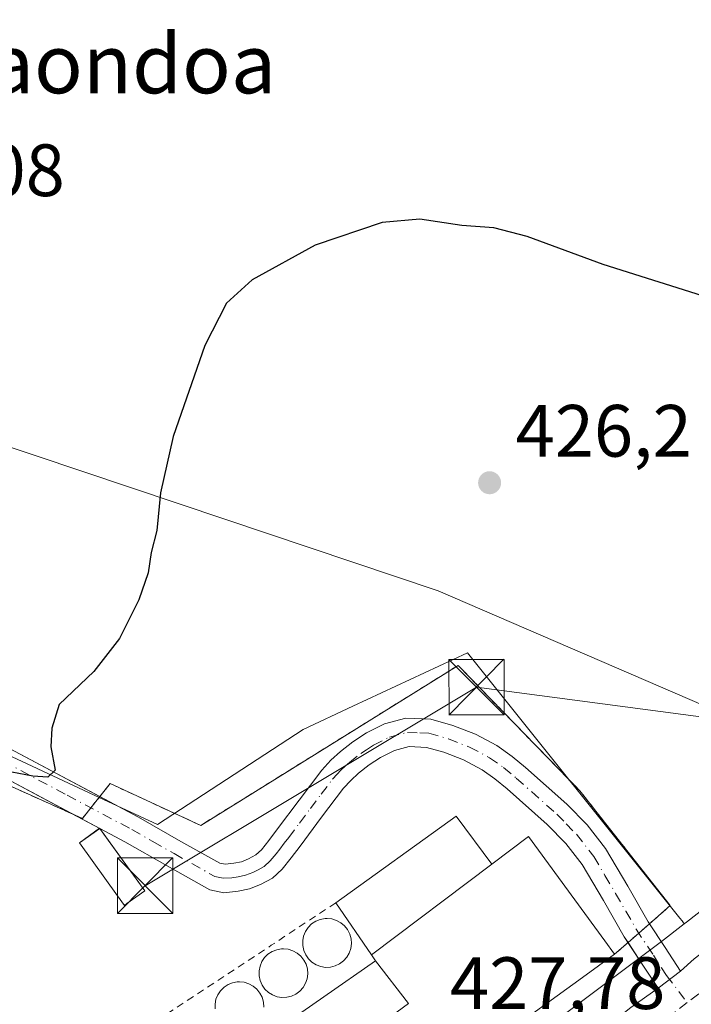
# Model space of a CAD drawing. Units: metres. Extents: x 607304 to 610764, y 4738520 to 4740888.
# Drawn here: x 607767 to 607857, y 4738843 to 4738976 of the extents above; entities that cross this region are included whole.
import ezdxf
from ezdxf.enums import TextEntityAlignment as Align

# ---------------------------------------------------------------- set-up
doc = ezdxf.new("R2010")
doc.units = ezdxf.units.M
doc.header["$MEASUREMENT"] = 0
doc.linetypes.add('DGN Style 2', pattern=[1.6480167562047852, 0.988810053722871, -0.6592067024819142])
doc.linetypes.add('DGN Style 4', pattern=[2.6384748266838614, 1.318413404963828, -0.6592067024819142, 0.001648016756204785, -0.6592067024819142])
for name, color, linetype, lineweight in [('Alambrada', 7, 'DGN Style 2', 0), ('Camino Cxs', 7, 'Continuous', 0), ('Camino eje', 30, 'DGN Style 4', 13), ('Carretera de calzada doble Cxs', 1, 'Continuous', 13), ('Carretera de calzada doble eje', 1, 'DGN Style 4', 0), ('Cultivos herbáceos CxS', 92, 'Continuous', 0), ('Curva de nivel maestra', 30, 'Continuous', 30), ('Depósito genérico Cxs', 203, 'Continuous', 0), ('Edificación Cxs', 1, 'Continuous', 13), ('Edificación ligera Cxs', 1, 'Continuous', 0), ('Instalación de energía eléctrica Cxs', 135, 'Continuous', 0), ('Matorral CxS', 135, 'Continuous', 0), ('Municipio', 91, 'Continuous', 13), ('Municipio CxS', 4, 'Continuous', 0), ('Núcleo urbano CxS', 7, 'Continuous', 0), ('Planta de tratamiento de residuos CxS', 135, 'Continuous', 0), ('Punto de cota en terreno', 7, 'Continuous', 0), ('Recinto industrial CxS', 135, 'Continuous', 0), ('Rótulo de punto de cota en terreno', 7, 'Continuous', 0), ('Tendido', 6, 'Continuous', 0), ('Texto cartográfico', 7, 'Continuous', 0), ('Torre de tendido puntual', 7, 'Continuous', 0), ('Valla', 7, 'DGN Style 2', 0)]:
    doc.layers.add(name, color=color, linetype=linetype, lineweight=lineweight)
doc.styles.add('Style-Arial', font='txt')

# ---------------------------------------------------------------- blocks, each defined once
blk = doc.blocks.new('5PATER')
at = {"layer": 'Matorral CxS', "linetype": 'Continuous', "lineweight": 0}
h = blk.add_hatch(color=51, dxfattribs=at)
edge = h.paths.add_edge_path()
edge.add_ellipse((0, 0), major_axis=(-0.1095731443231308, -0.1110710700762829), ratio=0.9994222409660322, start_angle=0, end_angle=360)
blk = doc.blocks.new('5TTEND')
at = {"layer": 'Planta de tratamiento de residuos CxS', "color": 7, "linetype": 'Continuous', "lineweight": 0}
for p, q in [((-0.375, 0.3754), (0.375, -0.3746)), ((0.3720000000000001, 0.3784000000000001), (-0.3720000000000001, -0.3776))]:
    blk.add_line(p, q, dxfattribs=at)
at = {"layer": 'Planta de tratamiento de residuos CxS', "color": 7, "linetype": 'Continuous', "lineweight": 0, "flags": 128}
blk.add_lwpolyline([(-0.375, -0.3746), (0.375, -0.3746), (0.375, 0.3754), (-0.375, 0.3754), (-0.3720000000000001, -0.3776)], dxfattribs=at)

msp = doc.modelspace()

# ---------------------------------------------------------------- linework, layer by layer
at = {"layer": 'Alambrada', "color": 7, "linetype": 'DGN Style 2', "lineweight": 0}
msp.add_polyline3d([(607847.0500999996, 4738849.380100001, 429.1230999999971), (607854.5800999999, 4738855.960100001, 428.2937999999995), (607842.3400999998, 4738871.5101, 427.6622000000062), (607825.8701, 4738888.470100001, 427.0935000000027), (607791.0100999996, 4738866.8201, 426.7357000000048), (607778.7600999996, 4738872.470100001, 425.7543000000006), (607774.9901000002, 4738867.770099999, 427.0302999999985), (607761.3400999998, 4738873.890100001, 428.6186000000016), (607758.0401, 4738870.600099999, 431.1913000000059), (607732.3000999996, 4738850.1801, 427.8454000000056)], dxfattribs=at)
at = {"layer": 'Camino Cxs', "color": 7, "linetype": 'Continuous', "lineweight": 0, "extrusion": (-0.1169146897019179, 0.06204814281690596, 0.9912017873797834), "elevation": 223403.5461112906, "flags": 128}
msp.add_lwpolyline([(-4470815.444773726, -1669774.909285413), (-4470815.444773726, -1669779.32906898)], dxfattribs=at)
at = {"layer": 'Camino Cxs', "color": 7, "linetype": 'Continuous', "lineweight": 0, "extrusion": (-0.8289813001080332, -0.550816455451535, 0.09690839218046186), "elevation": -3114094.77671535, "flags": 128}
msp.add_lwpolyline([(-3610600.177364198, 303639.1350242171), (-3610596.326794626, 303638.930762821), (-3610592.486722079, 303638.6287412979)], dxfattribs=at)
at = {"layer": 'Camino Cxs', "color": 7, "linetype": 'Continuous', "lineweight": 0, "extrusion": (0.8363145451851349, 0.5481137650250267, 0.01221810549433184), "elevation": 3105787.53437076, "flags": 128}
msp.add_lwpolyline([(3630263.225946029, -37521.93131884), (3630267.310080556, -37521.6511979307), (3630270.638637345, -37521.1094574931)], dxfattribs=at)
at = {"layer": 'Camino Cxs', "color": 7, "linetype": 'Continuous', "lineweight": 0, "extrusion": (0.02761447494457286, 0.02084625667985372, 0.9994012579319547), "elevation": 116000.1675096332, "flags": 128}
msp.add_lwpolyline([(3415923.347326147, -3338288.850104725), (3415923.347326147, -3338285.014789577)], dxfattribs=at)
at = {"layer": 'Camino Cxs', "color": 7, "linetype": 'Continuous', "lineweight": 0}
for points in [[(607773.4967, 4738868.4396, 426.9667000000045), (607763.3400999998, 4738873.8301, 427.6658000000025), (607745.8400999998, 4738882.950099999, 424.9122000000062), (607731.8000999996, 4738888.200099999, 424.1359999999986), (607727.4301000005, 4738890.530099999, 423.6287000000011), (607721.8300999999, 4738894.780099999, 423.3690000000061), (607716.3201000001, 4738899.140100001, 423.1579999999958), (607708.9200999998, 4738904.5101, 424.170100000003), (607701.5401, 4738909.920100001, 424.2446999999956), (607696.7801000001, 4738913.9001, 426.0381000000052), (607692.0500999996, 4738917.950099999, 429.3181000000041), (607684.9200999998, 4738923.280099999, 423.2945999999939), (607677.2401000002, 4738927.8101, 419.7736000000005), (607667.2600999996, 4738932.390100001, 418.4572999999946), (607657.1700999998, 4738936.5601, 417.9309000000067), (607636.7200999996, 4738944.2601, 417.9193999999989), (607625.2901, 4738948.5001, 418.3105000000069), (607613.6501000002, 4738952.0801, 418.2719999999972), (607607.0601000005, 4738953.380100001, 417.8901999999944), (607600.3901000004, 4738954.270099999, 417.102899999998), (607587.0900999998, 4738956.280099999, 414.4673000000039), (607570.6300999997, 4738959.880100001, 413.4339000000036)], [(607699.8800999997, 4738916.300100001, 422.8212000000058), (607703.9001000002, 4738912.940099999, 422.0207999999984), (607711.1801000005, 4738907.610099999, 421.8484000000026), (607718.6401000004, 4738902.190099999, 422.1919000000053), (607724.1700999998, 4738897.800100001, 422.4391999999935), (607729.5000999998, 4738893.770099999, 422.8551000000007), (607733.3501000004, 4738891.710100001, 423.1554999999935), (607740.1501000002, 4738889.3101, 423.4557999999961), (607747.6101000002, 4738886.340100001, 423.8564999999944), (607765.1201, 4738877.220100001, 425.079700000002), (607777.3624999998, 4738870.727700001, 426.0690999999933)], [(607765.1201, 4738877.220100001, 425.079700000002), (607782.6001000004, 4738867.950099999, 426.4897999999957), (607788.3400999998, 4738864.6601, 426.7335000000021), (607793.5900999998, 4738861.7301, 427.0206999999937), (607794.3300999999, 4738861.5801, 427.0589000000036), (607795.5100999996, 4738861.690099999, 427.0987000000023), (607796.5401, 4738861.9101, 427.1263000000035), (607797.4901000002, 4738862.280099999, 427.1423999999971), (607798.4700999996, 4738862.8301, 427.1460999999982), (607799.2301000003, 4738863.5001, 427.1465999999928), (607800.2301000003, 4738864.790100001, 427.1389999999956), (607801.4101, 4738866.340100001, 427.1373000000021), (607804.3300999999, 4738870.2501, 427.1417999999976), (607807.4001000002, 4738874.3101, 427.1514000000025), (607808.6300999997, 4738875.6501, 427.1483000000007), (607809.9401000004, 4738876.8201, 427.1557999999932), (607811.5900999998, 4738878.120100001, 427.1637000000047), (607813.4401000004, 4738879.340100001, 427.1717999999965), (607815.8901000004, 4738880.5701, 427.2026000000042), (607818.8101000005, 4738881.340100001, 427.2648999999947), (607822.1901000004, 4738881.190099999, 427.3608999999997), (607825.1501000002, 4738880.360099999, 427.4790000000066), (607828.2001, 4738879.170100001, 427.5764999999956), (607831.1201, 4738877.620100001, 427.639599999995), (607833.1801000005, 4738876.1601, 427.6665000000066), (607834.9901000002, 4738874.670100001, 427.6794999999984), (607840.5800999999, 4738869.710100001, 427.7978000000003), (607843.3201000001, 4738866.880100001, 427.8236000000034), (607845.8300999999, 4738863.690099999, 427.8974000000017), (607848.8400999998, 4738858.5801, 427.9808000000049), (607851.6201, 4738853.770099999, 428.1055000000051), (607853.9001000002, 4738850.300100001, 427.8770999999979), (607856.0009000005, 4738847.0855, 427.5764999999956), (607852.9417000003, 4738844.7761, 427.7091999999975), (607850.7001, 4738848.190099999, 427.9893000000012), (607848.3501000004, 4738851.7601, 428.7050000000018), (607845.5401, 4738856.6501, 429.2602000000043), (607842.6601, 4738861.520099999, 428.4627000000037), (607840.4301000005, 4738864.350099999, 428.8221000000049), (607837.9301000005, 4738866.940099999, 428.3551000000007), (607832.5000999998, 4738871.7601, 427.7825000000012), (607830.8501000004, 4738873.120100001, 427.6811000000016), (607829.1101000002, 4738874.350099999, 427.6465999999928), (607826.6001000004, 4738875.6801, 427.6146000000008), (607823.9401000004, 4738876.720100001, 427.5574999999953), (607821.5800999999, 4738877.380100001, 427.4658000000054), (607819.2200999996, 4738877.4901, 427.4017000000022), (607817.2500999998, 4738876.970100001, 427.3677000000025), (607815.3601000002, 4738876.020099999, 427.3377000000037), (607813.8201000001, 4738875.0101, 427.3157000000065), (607812.4001000002, 4738873.890100001, 427.2967999999965), (607811.3201000001, 4738872.920100001, 427.2915999999968), (607810.3400999998, 4738871.860099999, 427.2866999999969), (607807.3901000004, 4738867.950099999, 427.252999999997), (607804.4700999996, 4738864.030099999, 427.2765999999974), (607803.2600999996, 4738862.450099999, 427.2936000000045), (607802.0301000001, 4738860.880100001, 427.3919000000024), (607800.7200999996, 4738859.700099999, 427.4330999999948), (607799.1201, 4738858.800100001, 427.4235000000045), (607797.6300999997, 4738858.2301, 427.3843999999954), (607796.1001000004, 4738857.9101, 427.3454000000056), (607794.1300999997, 4738857.710100001, 427.2859000000026), (607792.2401000002, 4738858.100099999, 427.1977000000043), (607786.4600999998, 4738861.3301, 426.9182000000001), (607780.7500999998, 4738864.590100001, 427.5626000000047), (607763.3400999998, 4738873.8301, 427.6658000000025)], [(607777.3624999998, 4738870.727700001, 426.0690999999933), (607782.6001000004, 4738867.950099999, 426.4897999999957), (607788.3400999998, 4738864.6601, 426.7335000000021), (607793.5900999998, 4738861.7301, 427.0206999999937), (607794.3300999999, 4738861.5801, 427.0589000000036), (607795.5100999996, 4738861.690099999, 427.0987000000023), (607796.5401, 4738861.9101, 427.1263000000035), (607797.4901000002, 4738862.280099999, 427.1423999999971), (607798.4700999996, 4738862.8301, 427.1460999999982), (607799.2301000003, 4738863.5001, 427.1465999999928), (607800.2301000003, 4738864.790100001, 427.1389999999956), (607801.4101, 4738866.340100001, 427.1373000000021), (607804.3300999999, 4738870.2501, 427.1417999999976), (607807.4001000002, 4738874.3101, 427.1514000000025), (607808.6300999997, 4738875.6501, 427.1483000000007), (607809.9401000004, 4738876.8201, 427.1557999999932), (607811.5900999998, 4738878.120100001, 427.1637000000047), (607813.4401000004, 4738879.340100001, 427.1717999999965), (607815.8901000004, 4738880.5701, 427.2026000000042), (607818.8101000005, 4738881.340100001, 427.2648999999947), (607822.1901000004, 4738881.190099999, 427.3608999999997), (607825.1501000002, 4738880.360099999, 427.4790000000066), (607828.2001, 4738879.170100001, 427.5764999999956), (607831.1201, 4738877.620100001, 427.639599999995), (607833.1801000005, 4738876.1601, 427.6665000000066), (607834.9901000002, 4738874.670100001, 427.6794999999984), (607840.5800999999, 4738869.710100001, 427.7978000000003), (607843.3201000001, 4738866.880100001, 427.8236000000034), (607845.8300999999, 4738863.690099999, 427.8974000000017), (607848.8400999998, 4738858.5801, 427.9808000000049), (607851.6201, 4738853.770099999, 428.1055000000051), (607851.7856000002, 4738853.518200001, 428.0804000000062)], [(607848.8700000001, 4738850.9704, 428.5310000000027), (607848.3501000004, 4738851.7601, 428.7050000000018), (607845.5401, 4738856.6501, 429.2602000000043), (607842.6601, 4738861.520099999, 428.4627000000037), (607840.4301000005, 4738864.350099999, 428.8221000000049), (607837.9301000005, 4738866.940099999, 428.3551000000007), (607832.5000999998, 4738871.7601, 427.7825000000012), (607830.8501000004, 4738873.120100001, 427.6811000000016), (607829.1101000002, 4738874.350099999, 427.6465999999928), (607826.6001000004, 4738875.6801, 427.6146000000008), (607823.9401000004, 4738876.720100001, 427.5574999999953), (607821.5800999999, 4738877.380100001, 427.4658000000054), (607819.2200999996, 4738877.4901, 427.4017000000022), (607817.2500999998, 4738876.970100001, 427.3677000000025), (607815.3601000002, 4738876.020099999, 427.3377000000037), (607813.8201000001, 4738875.0101, 427.3157000000065), (607812.4001000002, 4738873.890100001, 427.2967999999965), (607811.3201000001, 4738872.920100001, 427.2915999999968), (607810.3400999998, 4738871.860099999, 427.2866999999969), (607807.3901000004, 4738867.950099999, 427.252999999997), (607804.4700999996, 4738864.030099999, 427.2765999999974), (607803.2600999996, 4738862.450099999, 427.2936000000045), (607802.0301000001, 4738860.880100001, 427.3919000000024), (607800.7200999996, 4738859.700099999, 427.4330999999948), (607799.1201, 4738858.800100001, 427.4235000000045), (607797.6300999997, 4738858.2301, 427.3843999999954), (607796.1001000004, 4738857.9101, 427.3454000000056), (607794.1300999997, 4738857.710100001, 427.2859000000026), (607792.2401000002, 4738858.100099999, 427.1977000000043), (607786.4600999998, 4738861.3301, 426.9182000000001), (607780.7500999998, 4738864.590100001, 427.5626000000047), (607777.3663999997, 4738866.3859, 427.5516999999964)]]:
    msp.add_polyline3d(points, dxfattribs=at)
at = {"layer": 'Camino eje', "color": 30, "linetype": 'DGN Style 4', "lineweight": 13}
msp.add_polyline3d([(607764.2301000003, 4738875.5251, 426.2121999999945), (607772.9351000005, 4738870.905099999, 426.1486000000005), (607781.6750999996, 4738866.270099999, 426.853099999993), (607784.5450999998, 4738864.6251, 426.8392000000022), (607787.4001000002, 4738862.995100001, 426.7118999999948), (607792.9151, 4738859.915100001, 427.1059999999998), (607794.0450999998, 4738859.682499999, 427.1630000000005), (607795.2150999998, 4738859.745100001, 427.2033999999985), (607796.0625, 4738859.8551, 427.2290000000066), (607797.0850999998, 4738860.0701, 427.2551999999997), (607798.0674999999, 4738860.4475, 427.2715000000026), (607798.7950999998, 4738860.815099999, 427.276199999993), (607799.5950999996, 4738861.265100001, 427.2747999999993), (607800.4401000004, 4738862.022500001, 427.2479000000022), (607801.2451, 4738862.975099999, 427.2219999999944), (607801.7451, 4738863.620100001, 427.2198999999965), (607802.3350999998, 4738864.395099999, 427.2191000000021), (607802.9401000004, 4738865.1851, 427.215200000006), (607804.4001000002, 4738867.145099999, 427.2002999999968), (607805.8601000002, 4738869.100099999, 427.2016000000004), (607807.3350999998, 4738871.0551, 427.2194000000018), (607808.8701, 4738873.085100001, 427.2265999999945), (607809.4851000002, 4738873.755100001, 427.224000000002), (607809.9751000004, 4738874.2851, 427.2228999999934), (607810.6300999997, 4738874.870100001, 427.225900000005), (607811.1700999998, 4738875.3551, 427.2292000000016), (607812.7050999999, 4738876.565099999, 427.2464999999939), (607813.4751000004, 4738877.0701, 427.2572999999975), (607814.4001000002, 4738877.6801, 427.2661999999983), (607816.5701000001, 4738878.770099999, 427.2888999999996), (607819.0151000004, 4738879.415100001, 427.3335999999982), (607820.7050999999, 4738879.340100001, 427.3791000000056), (607821.8850999996, 4738879.2851, 427.4107999999979), (607824.5450999998, 4738878.540100001, 427.5038000000059), (607827.4001000002, 4738877.425100001, 427.5982999999979), (607830.1151000002, 4738875.985099999, 427.6450999999943), (607832.0151000004, 4738874.640100001, 427.6821999999956), (607833.7451, 4738873.215100001, 427.7063999999955), (607839.2550999997, 4738868.325099999, 427.9214999999967), (607840.5050999997, 4738867.030099999, 428.0378000000055), (607841.8750999998, 4738865.6151, 428.0679999999993), (607844.2451, 4738862.6051, 427.9896000000008), (607845.7500999998, 4738860.050100001, 428.3487000000023), (607847.1901000004, 4738857.6151, 428.1064000000042), (607848.5800999999, 4738855.210100001, 428.335500000001), (607849.9851000002, 4738852.765100001, 428.4219000000012), (607852.3000999996, 4738849.245100001, 427.7945000000037), (607853.4051000001, 4738847.5551, 427.6469999999972), (607854.0893000001, 4738846.5141, 427.6444999999949), (607856.8816999998, 4738842.833900001, 427.6797999999981)], dxfattribs=at)
at = {"layer": 'Carretera de calzada doble Cxs', "color": 1, "linetype": 'Continuous', "lineweight": 13, "extrusion": (-0.04288422246838156, -0.03860322124208736, 0.9983339795744792), "elevation": -208575.3302964963, "flags": 128}
msp.add_lwpolyline([(-3115376.806828443, 3616225.170460318), (-3115376.806828443, 3616227.66267063)], dxfattribs=at)
at = {"layer": 'Carretera de calzada doble Cxs', "color": 1, "linetype": 'Continuous', "lineweight": 13, "extrusion": (0.02761447494457286, 0.02084625667985372, 0.9994012579319547), "elevation": 116000.1675096332, "flags": 128}
msp.add_lwpolyline([(3415923.347326147, -3338288.850104725), (3415923.347326147, -3338285.014789577)], dxfattribs=at)
at = {"layer": 'Carretera de calzada doble Cxs', "color": 1, "linetype": 'Continuous', "lineweight": 13}
for points in [[(607849.2600999996, 4738842.1801, 427.8531999999978), (607852.9417000003, 4738844.7761, 427.7091999999975), (607856.0009000005, 4738847.0855, 427.5764999999956), (607857.8501000004, 4738848.7501, 427.7203000000009), (607871.1001000004, 4738858.890100001, 426.972299999994), (607926.7600999996, 4738901.460100001, 423.5212999999931)], [(607724.0000999998, 4738747.7301, 432.3102000000072), (607741.7301000003, 4738760.220100001, 432.0460000000021), (607751.4200999998, 4738767.210100001, 431.5486999999994), (607769.5000999998, 4738780.5701, 431.2926000000007), (607796.6201, 4738801.6801, 430.3191999999981), (607822.7100999998, 4738821.0601, 429.125199999995), (607849.2600999996, 4738842.1801, 427.8531999999978), (607852.9417000003, 4738844.7761, 427.7091999999975)]]:
    msp.add_polyline3d(points, dxfattribs=at)
at = {"layer": 'Carretera de calzada doble eje', "color": 1, "linetype": 'DGN Style 4', "lineweight": 0}
for points in [[(608032.1700999998, 4738978.5701, 417.5491999999941), (608023.2600999996, 4738970.0601, 417.9634999999981), (608005.1901000004, 4738954.7601, 418.8513999999996), (607975.7600999996, 4738933.9001, 424.9091999999946), (607856.8816999998, 4738842.833900001, 427.6797999999981)], [(607856.8816999998, 4738842.833900001, 427.6797999999981), (607851.8901000004, 4738839.0101, 427.8622000000032), (607806.2500999998, 4738804.0001, 429.9156999999978), (607738.2301000003, 4738752.460100001, 431.9585999999982), (607723.0500999996, 4738742.4901, 432.3603000000003)]]:
    msp.add_polyline3d(points, dxfattribs=at)
at = {"layer": 'Cultivos herbáceos CxS', "color": 92, "linetype": 'Continuous', "lineweight": 0, "extrusion": (-0.6154533500751114, 0.7881400651165389, 0.007239588346048244), "elevation": 3360776.106202185, "flags": 128}
msp.add_lwpolyline([(-3395775.513497258, -23905.05189182733), (-3395708.67408862, -23903.3021459732), (-3395708.313020761, -23903.30674609375)], dxfattribs=at)
at = {"layer": 'Cultivos herbáceos CxS', "color": 92, "linetype": 'Continuous', "lineweight": 0}
for points in [[(607909.4446999999, 4738894.8871, 426.2100999999967), (607856.7723000003, 4738853.739499999, 427.959799999997), (607856.4877000004, 4738853.517300001, 427.9551999999967), (607856.1957, 4738853.8895, 427.9468999999954), (607855.8897000002, 4738854.279300001, 427.9395999999979), (607827.1190999999, 4738890.168099999, 426.8867000000028), (607811.6337000001, 4738882.940500001, 426.7929000000004), (607804.8986999998, 4738879.7971, 426.6238000000012), (607785.1436999999, 4738866.955900001, 426.1278000000021), (607777.2747, 4738870.613299999, 425.5492999999988), (607750.0777000004, 4738883.253699999, 423.7722000000067), (607727.8526999997, 4738893.624700001, 422.6738999999943), (607717.4817000004, 4738903.504100001, 421.8024000000005), (607698.2222999996, 4738920.293500001, 419.4833999999974), (607680.9373000005, 4738933.134500001, 418.0620000000054), (607651.4826999997, 4738942.3793, 416.5241999999998), (607615.6180999996, 4738953.868100001, 416.0504999999976), (607595.4291000003, 4738956.5755, 414.5255000000034), (607584.0935000004, 4738961.839299999, 413.3175000000047), (607524.0421000002, 4738971.078700001, 410.2657000000036)], [(607727.8526999997, 4738893.624700001, 422.6738999999943), (607750.0777000004, 4738883.253699999, 423.7722000000067), (607777.2747, 4738870.613299999, 425.5492999999988), (607785.1436999999, 4738866.955900001, 426.1278000000021), (607804.8986999998, 4738879.7971, 426.6238000000012), (607811.6337000001, 4738882.940500001, 426.7929000000004), (607827.1190999999, 4738890.168099999, 426.8867000000028), (607855.8897000002, 4738854.279300001, 427.9395999999979), (607856.1957, 4738853.8895, 427.9468999999954), (607856.4877000004, 4738853.517300001, 427.9551999999967)]]:
    msp.add_polyline3d(points, dxfattribs=at)
at = {"layer": 'Curva de nivel maestra', "color": 30, "linetype": 'Continuous', "lineweight": 30, "elevation": 425, "flags": 128}
msp.add_lwpolyline([(607860.6500000004, 4738937.940099999), (607845.4900000002, 4738942.7601), (607835.2100000001, 4738946.540100001), (607830.7199999997, 4738947.720100001), (607826.3600000005, 4738948.020099999), (607820.6900000004, 4738948.880100001), (607815.5999999996, 4738948.4101), (607806.5, 4738945.360099999), (607798, 4738940.6801), (607794.5099999999, 4738937.5001), (607791.5800000001, 4738931.780099999), (607787.2800000003, 4738919.450099999), (607785.5700000003, 4738911.850099999), (607785.0499999998, 4738906.720100001), (607784.2999999998, 4738903.7401), (607783.9199999999, 4738901.0001), (607782.6500000004, 4738897.340100001), (607780.0199999996, 4738892.110099999), (607776.54, 4738887.630100001), (607771.8700000001, 4738883.170100001), (607770.8600000005, 4738879.960100001), (607770.7400000002, 4738877.450099999), (607771.3099999996, 4738874.280099999), (607770.3200000003, 4738873.350099999), (607768.2800000003, 4738873.470100001), (607756.8700000001, 4738875.6501)], dxfattribs=at)
at = {"layer": 'Depósito genérico Cxs', "color": 203, "linetype": 'Continuous', "lineweight": 0, "flags": 128}
for points, elevation in [([(607808.5701000001, 4738847.640100001), (607807.9200999998, 4738847.610099999), (607807.2600999996, 4738847.7301), (607806.6401000004, 4738847.960100001), (607806.0800999999, 4738848.3101), (607805.6001000004, 4738848.7601), (607805.2301000003, 4738849.3101), (607804.9600999998, 4738849.9001), (607804.8201000001, 4738850.550100001), (607804.8201000001, 4738851.220100001), (607804.9401000004, 4738851.850099999), (607805.1901000004, 4738852.470100001), (607805.5701000001, 4738853.020099999), (607806.0301000001, 4738853.4901), (607806.5900999998, 4738853.840100001), (607807.2001, 4738854.100099999), (607807.8501000004, 4738854.210100001), (607808.1201, 4738854.220100001), (607808.7801000001, 4738854.1601), (607809.4101, 4738853.960100001), (607809.9801000003, 4738853.6501), (607810.4801000003, 4738853.220100001), (607810.8901000004, 4738852.710100001), (607811.1901000004, 4738852.120100001), (607811.3701, 4738851.4801), (607811.4200999998, 4738850.8201), (607811.3300999999, 4738850.170100001), (607811.1201, 4738849.540100001), (607810.7901, 4738848.970100001), (607810.3501000004, 4738848.4801), (607809.8101000005, 4738848.090100001), (607809.2100999998, 4738847.8101)], 439.2342999999967), ([(607802.6801000005, 4738843.550100001), (607802.0100999996, 4738843.530099999), (607801.3501000004, 4738843.630100001), (607800.7401000002, 4738843.870100001), (607800.1901000004, 4738844.220100001), (607799.7100999998, 4738844.670100001), (607799.3201000001, 4738845.210100001), (607799.0701000001, 4738845.8201), (607798.9301000005, 4738846.460100001), (607798.9200999998, 4738847.120100001), (607799.0500999996, 4738847.770099999), (607799.3000999996, 4738848.380100001), (607799.6601, 4738848.9301), (607800.1201, 4738849.390100001), (607800.6801000005, 4738849.7601), (607801.3000999996, 4738850.0001), (607801.9401000004, 4738850.110099999), (607802.2100999998, 4738850.130100001), (607802.8701, 4738850.0601), (607803.5000999998, 4738849.860099999), (607804.0701000001, 4738849.550100001), (607804.5701000001, 4738849.130100001), (607804.9801000003, 4738848.600099999), (607805.2801000001, 4738848.020099999), (607805.4600999998, 4738847.390100001), (607805.5100999996, 4738846.7301), (607805.4301000005, 4738846.0601), (607805.2100999998, 4738845.450099999), (607804.8701, 4738844.880100001), (607804.4401000004, 4738844.390100001), (607803.9101, 4738843.9901), (607803.3201000001, 4738843.710100001)], 439.7121000000044)]:
    msp.add_lwpolyline(points, close=True, dxfattribs=dict(at, elevation=elevation))
at = {"layer": 'Depósito genérico Cxs', "color": 203, "linetype": 'Continuous', "lineweight": 0, "elevation": 439.1481999999959, "flags": 128}
msp.add_lwpolyline([(607792.9600999998, 4738841.9901), (607792.9600999998, 4738842.640100001), (607793.0701000001, 4738843.290100001), (607793.3201000001, 4738843.9001), (607793.6901000004, 4738844.440099999), (607794.1700999998, 4738844.920100001), (607794.7100999998, 4738845.280099999), (607795.3201000001, 4738845.5101), (607795.9700999996, 4738845.630100001), (607796.2500999998, 4738845.6501), (607796.8901000004, 4738845.590100001), (607797.5301000001, 4738845.380100001), (607798.1001000004, 4738845.0701), (607798.6201, 4738844.640100001), (607799.0301000001, 4738844.130100001), (607799.3201000001, 4738843.550100001), (607799.5000999998, 4738842.9101), (607799.5500999996, 4738842.2401)], dxfattribs=at)
at = {"layer": 'Depósito genérico Cxs', "color": 203, "linetype": 'Continuous', "lineweight": 0}
for points in [[(607808.5701000001, 4738847.640100001, 438.0819000000047), (607807.9200999998, 4738847.610099999, 438.5243000000046), (607807.2600999996, 4738847.7301, 438.9453000000067), (607806.6401000004, 4738847.960100001, 439.1754999999976), (607806.0800999999, 4738848.3101, 439.2342999999965), (607805.6001000004, 4738848.7601, 439.0758999999962), (607805.2301000003, 4738849.3101, 438.6926999999997), (607804.9600999998, 4738849.9001, 438.1564999999973), (607804.8201000001, 4738850.550100001, 437.5320000000065), (607804.8201000001, 4738851.220100001, 436.9576999999991), (607804.9401000004, 4738851.850099999, 436.5718999999954), (607805.1901000004, 4738852.470100001, 436.4560999999958), (607805.5701000001, 4738853.020099999, 436.1704000000027), (607806.0301000001, 4738853.4901, 436.0038999999961), (607806.5900999998, 4738853.840100001, 436.0810999999958), (607807.2001, 4738854.100099999, 436.3053999999975), (607807.8501000004, 4738854.210100001, 436.4471000000049), (607808.1201, 4738854.220100001, 436.4438999999985), (607808.7801000001, 4738854.1601, 436.6000000000058), (607809.4101, 4738853.960100001, 436.9946999999956), (607809.9801000003, 4738853.6501, 437.5387999999948), (607810.4801000003, 4738853.220100001, 438.2289000000019), (607810.8901000004, 4738852.710100001, 438.9916999999987), (607811.1901000004, 4738852.120100001, 439.0255999999936), (607811.3701, 4738851.4801, 438.5755999999965), (607811.4200999998, 4738850.8201, 438.1380000000063), (607811.3300999999, 4738850.170100001, 437.7618999999977), (607811.1201, 4738849.540100001, 437.4703000000009), (607810.7901, 4738848.970100001, 437.3078999999998), (607810.3501000004, 4738848.4801, 437.2936999999947), (607809.8101000005, 4738848.090100001, 437.4364999999962), (607809.2100999998, 4738847.8101, 437.7087999999931), (607808.5701000001, 4738847.640100001, 438.0819000000047)], [(607802.6801000005, 4738843.550100001, 437.5084999999963), (607802.0100999996, 4738843.530099999, 437.8122000000003), (607801.3501000004, 4738843.630100001, 438.146900000007), (607800.7401000002, 4738843.870100001, 438.4302000000025), (607800.1901000004, 4738844.220100001, 438.5669000000053), (607799.7100999998, 4738844.670100001, 438.5089000000008), (607799.3201000001, 4738845.210100001, 438.2448000000004), (607799.0701000001, 4738845.8201, 437.8319000000047), (607798.9301000005, 4738846.460100001, 437.357999999993), (607798.9200999998, 4738847.120100001, 436.9385000000038), (607799.0500999996, 4738847.770099999, 436.4712), (607799.3000999996, 4738848.380100001, 435.8723000000027), (607799.6601, 4738848.9301, 435.4615999999951), (607800.1201, 4738849.390100001, 435.2641000000004), (607800.6801000005, 4738849.7601, 435.2785000000004), (607801.3000999996, 4738850.0001, 435.5347000000039), (607801.9401000004, 4738850.110099999, 436.0108999999939), (607802.2100999998, 4738850.130100001, 436.254700000005), (607802.8701, 4738850.0601, 436.883799999996), (607803.5000999998, 4738849.860099999, 437.5090000000055), (607804.0701000001, 4738849.550100001, 438.1355999999942), (607804.5701000001, 4738849.130100001, 438.7076999999991), (607804.9801000003, 4738848.600099999, 439.1946999999927), (607805.2801000001, 4738848.020099999, 439.5660000000062), (607805.4600999998, 4738847.390100001, 439.7121000000043), (607805.5100999996, 4738846.7301, 439.0246999999945), (607805.4301000005, 4738846.0601, 438.3956000000035), (607805.2100999998, 4738845.450099999, 437.905899999998), (607804.8701, 4738844.880100001, 437.5290999999997), (607804.4401000004, 4738844.390100001, 437.2909000000073), (607803.9101, 4738843.9901, 437.2072999999946), (607803.3201000001, 4738843.710100001, 437.2829999999958), (607802.6801000005, 4738843.550100001, 437.5084999999963)], [(607792.9600999998, 4738841.9901, 438.6137000000017), (607792.9600999998, 4738842.640100001, 438.2679999999964), (607793.0701000001, 4738843.290100001, 437.2562999999937), (607793.3201000001, 4738843.9001, 436.4214999999967), (607793.6901000004, 4738844.440099999, 435.8175000000047), (607794.1700999998, 4738844.920100001, 435.4318000000058), (607794.7100999998, 4738845.280099999, 435.3196000000025), (607795.3201000001, 4738845.5101, 435.4916999999987), (607795.9700999996, 4738845.630100001, 435.8770999999979), (607796.2500999998, 4738845.6501, 436.0907000000007), (607796.8901000004, 4738845.590100001, 436.7200000000012), (607797.5301000001, 4738845.380100001, 437.5139000000054), (607798.1001000004, 4738845.0701, 438.0262999999978), (607798.6201, 4738844.640100001, 438.4701999999961), (607799.0301000001, 4738844.130100001, 438.7810999999929), (607799.3201000001, 4738843.550100001, 438.9891999999964), (607799.5000999998, 4738842.9101, 439.148199999996), (607799.5500999996, 4738842.2401, 439.0282000000007)]]:
    msp.add_polyline3d(points, dxfattribs=at)
at = {"layer": 'Edificación Cxs', "color": 1, "linetype": 'Continuous', "lineweight": 13, "elevation": 438.6643000000041, "flags": 128}
msp.add_lwpolyline([(607798.3380000005, 4738827.408), (607819.1490000002, 4738842.716), (607814.6898999996, 4738848.4804), (607814.1386000002, 4738849.283500001), (607830.4204000002, 4738861.590299999), (607835.3901000004, 4738865.3301), (607845.7326999997, 4738851.1821), (607847.0500999996, 4738849.380100001), (607842.7265, 4738846.2545), (607835.8630999997, 4738841.293099999)], dxfattribs=at)
at = {"layer": 'Edificación Cxs', "color": 1, "linetype": 'Continuous', "lineweight": 13}
for points in [[(607809.3000999996, 4738856.340100001, 432.6612000000023), (607825.6201, 4738868.050100001, 429.5953000000009), (607830.4200999998, 4738861.590100001, 433.7375000000029), (607835.3901000004, 4738865.3301, 429.8747000000003), (607845.7326999997, 4738851.1821, 430.8160999999964), (607847.0500999996, 4738849.380100001, 429.1230999999971)], [(607771.7301000003, 4738823.390100001, 433.203999999998), (607773.8701, 4738820.100099999, 434.9458000000013), (607774.3375000004, 4738820.425100001, 434.5041000000056), (607781.2468999998, 4738825.228700001, 431.5708000000013), (607781.2686999999, 4738825.243899999, 431.5626000000047), (607793.6816999996, 4738833.874100001, 435.6701999999932), (607793.6930999998, 4738833.881899999, 435.6748999999982), (607814.6901000004, 4738848.4801, 435.8362999999954), (607814.1388999998, 4738849.283700001, 436.3304999999964), (607809.3000999996, 4738856.340100001, 432.6612000000023)], [(607847.0500999996, 4738849.380100001, 429.1230999999971), (607842.7265, 4738846.2545, 432.492499999993), (607835.8630999997, 4738841.293099999, 434.0527000000002), (607792.4231000004, 4738809.891100001, 434.7258000000002), (607768.9600999998, 4738792.9301, 432.9839000000065), (607768.9101, 4738792.9901, 433.0528999999952)]]:
    msp.add_polyline3d(points, dxfattribs=at)
for points in [[(607830.4204000002, 4738861.590299999, 436.3304999999964), (607814.1386000002, 4738849.283500001, 436.3304999999964), (607809.3000999996, 4738856.340100001, 436.3304999999964), (607825.6201, 4738868.050100001, 436.3304999999964)], [(607793.6929000001, 4738833.882200001, 438.664300000004), (607814.6898999996, 4738848.4804, 438.664300000004), (607819.1490000002, 4738842.716, 438.664300000004), (607798.3380000005, 4738827.408, 438.664300000004)]]:
    msp.add_3dface(points, dxfattribs=at)
at = {"layer": 'Edificación ligera Cxs', "color": 1, "linetype": 'Continuous', "lineweight": 0, "elevation": 428.1463999999978, "flags": 128}
msp.add_lwpolyline([(607781.0301000001, 4738856.2301), (607780.7100999998, 4738856.0001), (607779.7600999996, 4738857.3101), (607774.5900999998, 4738864.4801), (607777.3663999997, 4738866.3859), (607783.4401000004, 4738857.970100001)], close=True, dxfattribs=at)
at = {"layer": 'Edificación ligera Cxs', "color": 1, "linetype": 'Continuous', "lineweight": 0}
msp.add_polyline3d([(607781.0301000001, 4738856.2301, 427.6493000000046), (607780.7100999998, 4738856.0001, 427.6315999999933), (607779.7600999996, 4738857.3101, 427.7513000000035), (607774.5900999998, 4738864.4801, 428.1463999999978), (607777.3663999997, 4738866.3859, 427.5516999999964), (607783.4401000004, 4738857.970100001, 427.575800000006), (607781.0301000001, 4738856.2301, 427.6493000000046)], dxfattribs=at)
at = {"layer": 'Instalación de energía eléctrica Cxs', "color": 135, "linetype": 'Continuous', "lineweight": 0, "extrusion": (0.1489501384480607, 0.1074843276346922, 0.982985745354032), "elevation": 600302.6335442066, "flags": 128}
msp.add_lwpolyline([(3487161.384413331, -3210228.796153073), (3487161.384413331, -3210232.181354049)], dxfattribs=at)
at = {"layer": 'Instalación de energía eléctrica Cxs', "color": 135, "linetype": 'Continuous', "lineweight": 0, "extrusion": (-0.006344978323553041, 0.5392887614213002, 0.8420970092897573), "elevation": 2552121.089585577, "flags": 128}
msp.add_lwpolyline([(-663486.2938057948, -3984057.267787342), (-663486.3255706725, -3984057.294301913), (-663486.3712133473, -3984057.217539448)], dxfattribs=at)
at = {"layer": 'Instalación de energía eléctrica Cxs', "color": 135, "linetype": 'Continuous', "lineweight": 0, "extrusion": (0.01868536955593326, 0.0163480477576908, 0.99969175164101), "elevation": 89255.17860081475, "flags": 128}
msp.add_lwpolyline([(3166315.219473496, -3576692.547220817), (3166304.886330546, -3576691.576520597), (3166305.163695127, -3576688.616086314)], dxfattribs=at)
at = {"layer": 'Instalación de energía eléctrica Cxs', "color": 135, "linetype": 'Continuous', "lineweight": 0}
msp.add_polyline3d([(607781.0300000003, 4738856.230000001, 427.6493000000046), (607780.7100000001, 4738856, 427.6315999999933), (607779.7599999999, 4738857.310000001, 427.7513000000035), (607774.5899999999, 4738864.480000001, 428.1463999999978), (607777.3200000003, 4738866.449999999, 427.5102999999945), (607783.4400000004, 4738857.970000001, 427.575800000006)], close=True, dxfattribs=at)
msp.add_polyline3d([(607781.0301000001, 4738856.2301, 427.6493000000046), (607780.7100999998, 4738856.0001, 427.6315999999933), (607779.7600999996, 4738857.3101, 427.7513000000035), (607774.5900999998, 4738864.4801, 428.1463999999978)], dxfattribs=at)
at = {"layer": 'Municipio', "color": 91, "linetype": 'Continuous', "lineweight": 13, "flags": 128}
msp.add_lwpolyline([(607888.8920000017, 4738840.097), (607876.2690000011, 4738843.684000001), (607865.2720000005, 4738845.188), (607859.9880000014, 4738850.490000002), (607891.9589999999, 4738875.15), (607877.1860000013, 4738878.307), (607863.1789999999, 4738881.300000002), (607823.159000001, 4738898.591000002), (607794.2670000015, 4738908.270999998), (607749.190000001, 4738923.371999998), (607715.5700000017, 4738936.272), (607712.0600000002, 4738938.020000001), (607709.2320000002, 4738939.428), (607703.5010000004, 4738942.283000001), (607706.8310000009, 4738950.972), (607712.5110000004, 4738964.022000001), (607717.7610000009, 4738975.782000001), (607723.4430000002, 4738984.491999999), (607723.4600000018, 4738984.678000002), (607724.1360000018, 4738992.267999998), (607726.4920000002, 4739011.819999998), (607728.9230000009, 4739035.059000001), (607730.6320000021, 4739051.836999998)], dxfattribs=at)
msp.add_lwpolyline([(607888.8920000017, 4738840.097), (607876.2690000011, 4738843.684000001), (607865.2720000005, 4738845.188), (607859.9880000014, 4738850.490000002), (607891.9589999999, 4738875.15), (607877.1860000013, 4738878.307), (607863.1789999999, 4738881.300000002), (607823.159000001, 4738898.591000002), (607794.2670000015, 4738908.270999998), (607749.190000001, 4738923.371999998), (607715.5700000017, 4738936.272), (607712.0600000002, 4738938.020000001), (607709.2320000002, 4738939.428), (607703.5010000004, 4738942.283000001), (607706.8310000009, 4738950.972), (607712.5110000004, 4738964.022000001), (607717.7610000009, 4738975.782000001), (607723.4430000002, 4738984.491999999), (607723.4600000018, 4738984.678000002), (607724.1360000018, 4738992.267999998), (607726.4920000002, 4739011.819999998), (607728.9230000009, 4739035.059000001), (607730.6320000021, 4739051.836999998)], dxfattribs=at)
at = {"layer": 'Municipio CxS', "color": 4, "linetype": 'Continuous', "lineweight": 0, "flags": 128}
for points in [[(607888.891999999, 4738840.096999999), (607876.2690000006, 4738843.684), (607865.2719999999, 4738845.187999999), (607859.9880000007, 4738850.490000002), (607891.9589999993, 4738875.149999999), (607877.1860000007, 4738878.306999999), (607863.1789999991, 4738881.300000001), (607823.1590000005, 4738898.591000001), (607794.267000001, 4738908.270999999), (607749.1900000004, 4738923.371999999), (607715.570000001, 4738936.272), (607712.0599999996, 4738938.020000001), (607709.2319999996, 4738939.427999999), (607703.5009999998, 4738942.283), (607706.8310000002, 4738950.971999999), (607712.5109999998, 4738964.022), (607717.7610000003, 4738975.782000001), (607723.4429999996, 4738984.492000001), (607723.459999999, 4738984.678), (607724.1359999989, 4738992.267999998), (607726.4919999996, 4739011.819999999), (607728.9230000003, 4739035.059), (607730.6319999993, 4739051.836999999)], [(607730.6319999993, 4739051.836999999), (607728.9230000003, 4739035.059), (607726.4919999996, 4739011.819999999), (607724.1359999989, 4738992.267999998), (607723.459999999, 4738984.678), (607723.4429999996, 4738984.492000001), (607717.7610000003, 4738975.782000001), (607712.5109999998, 4738964.022), (607706.8310000002, 4738950.971999999), (607703.5009999998, 4738942.283), (607709.2319999996, 4738939.427999999), (607712.0599999996, 4738938.020000001), (607715.570000001, 4738936.272), (607749.1900000004, 4738923.371999999), (607794.267000001, 4738908.270999999), (607823.1590000005, 4738898.591000001), (607863.1789999991, 4738881.300000001), (607877.1860000007, 4738878.306999999), (607891.9589999993, 4738875.149999999), (607859.9880000007, 4738850.490000002), (607865.2719999999, 4738845.187999999), (607876.2690000006, 4738843.684), (607888.891999999, 4738840.096999999)]]:
    msp.add_lwpolyline(points, dxfattribs=at)
at = {"layer": 'Núcleo urbano CxS', "color": 7, "linetype": 'Continuous', "lineweight": 0, "extrusion": (-0.6154533500751114, 0.7881400651165389, 0.007239588346048244), "elevation": 3360776.106202185, "flags": 128}
msp.add_lwpolyline([(-3395775.513497258, -23905.05189182733), (-3395708.67408862, -23903.3021459732), (-3395708.313020761, -23903.30674609375)], dxfattribs=at)
at = {"layer": 'Núcleo urbano CxS', "color": 7, "linetype": 'Continuous', "lineweight": 0}
for points in [[(607647.8457000004, 4738840.7817, 427.7082999999984), (607667.6212999999, 4738859.922300001, 426.6959000000061), (607696.3627000004, 4738883.6139, 424.3000999999931), (607711.6083000004, 4738896.180500001, 422.5249999999942), (607711.8743000003, 4738896.138699999, 422.5038999999961), (607727.8526999997, 4738893.624700001, 422.6738999999943), (607750.0777000004, 4738883.253699999, 423.7722000000067), (607777.2747, 4738870.613299999, 425.5492999999988), (607785.1436999999, 4738866.955900001, 426.1278000000021), (607804.8986999998, 4738879.7971, 426.6238000000012), (607811.6337000001, 4738882.940500001, 426.7929000000004), (607827.1190999999, 4738890.168099999, 426.8867000000028), (607855.8897000002, 4738854.279300001, 427.9395999999979), (607856.1957, 4738853.8895, 427.9468999999954), (607856.4877000004, 4738853.517300001, 427.9551999999967), (607853.3910999997, 4738851.096700001, 427.8205000000017), (607797.7323000003, 4738809.3115, 429.2758999999933)], [(607575.5965, 4738676.191500001, 437.8709999999992), (607602.4619000005, 4738687.4683, 436.2210000000051), (607622.4955000002, 4738700.808900001, 428.8894), (607623.7408999996, 4738701.636299999, 427.7566999999981), (607635.2953000005, 4738718.667500001, 425.5745000000024), (607643.1969, 4738730.3125, 429.5455999999977), (607644.3148999996, 4738731.958900001, 430.5558000000019), (607659.0239000004, 4738741.7937, 432.3344999999972), (607664.5778999999, 4738748.302100001, 431.7100999999967), (607685.7625000002, 4738739.647700001, 432.1928999999946), (607685.9589000001, 4738739.631300001, 432.1889999999985), (607699.8812999995, 4738738.517300001, 432.1839000000036), (607707.3065, 4738743.8147, 432.0801000000066), (607771.3649000004, 4738789.5167, 430.5724999999948), (607797.7323000003, 4738809.3115, 429.2758999999933), (607853.3910999997, 4738851.096700001, 427.8205000000017), (607856.4877000004, 4738853.517300001, 427.9551999999967), (607856.7723000003, 4738853.739499999, 427.959799999997), (607909.4446999999, 4738894.8871, 426.2100999999967)], [(607727.8526999997, 4738893.624700001, 422.6738999999943), (607750.0777000004, 4738883.253699999, 423.7722000000067), (607777.2747, 4738870.613299999, 425.5492999999988), (607785.1436999999, 4738866.955900001, 426.1278000000021), (607804.8986999998, 4738879.7971, 426.6238000000012), (607811.6337000001, 4738882.940500001, 426.7929000000004), (607827.1190999999, 4738890.168099999, 426.8867000000028), (607855.8897000002, 4738854.279300001, 427.9395999999979), (607856.1957, 4738853.8895, 427.9468999999954), (607856.4877000004, 4738853.517300001, 427.9551999999967)], [(607664.5778999999, 4738748.302100001, 431.7100999999967), (607685.7625000002, 4738739.647700001, 432.1928999999946), (607685.9589000001, 4738739.631300001, 432.1889999999985), (607699.8812999995, 4738738.517300001, 432.1839000000036), (607707.3065, 4738743.8147, 432.0801000000066), (607771.3649000004, 4738789.5167, 430.5724999999948), (607797.7323000003, 4738809.3115, 429.2758999999933), (607853.3910999997, 4738851.096700001, 427.8205000000017), (607856.4877000004, 4738853.517300001, 427.9551999999967)], [(607664.5778999999, 4738748.302100001, 431.7100999999967), (607685.7625000002, 4738739.647700001, 432.1928999999946), (607685.9589000001, 4738739.631300001, 432.1889999999985), (607699.8812999995, 4738738.517300001, 432.1839000000036), (607707.3065, 4738743.8147, 432.0801000000066), (607771.3649000004, 4738789.5167, 430.5724999999948), (607797.7323000003, 4738809.3115, 429.2758999999933), (607853.3910999997, 4738851.096700001, 427.8205000000017), (607856.4877000004, 4738853.517300001, 427.9551999999967)]]:
    msp.add_polyline3d(points, dxfattribs=at)
at = {"layer": 'Recinto industrial CxS', "color": 135, "linetype": 'Continuous', "lineweight": 0, "extrusion": (0.2930806407579102, 0.388989641204981, 0.8733789538614685), "elevation": 2021870.28367452, "flags": 128}
msp.add_lwpolyline([(2366246.375012123, -3624801.130332553), (2366245.719152909, -3624806.412636406), (2366232.729893814, -3624809.804340737)], dxfattribs=at)
at = {"layer": 'Recinto industrial CxS', "color": 135, "linetype": 'Continuous', "lineweight": 0, "extrusion": (0.1403707497243425, 0.1749951516883529, 0.9745115440606112), "elevation": 915008.7751214828, "flags": 128}
msp.add_lwpolyline([(2491073.036061251, -3972856.331544813), (2491073.03606125, -3972858.334777813)], dxfattribs=at)
at = {"layer": 'Recinto industrial CxS', "color": 135, "linetype": 'Continuous', "lineweight": 0, "extrusion": (0.08265935902935019, 0.275342991125629, 0.9577858150979522), "elevation": 1355461.321047866, "flags": 128}
msp.add_lwpolyline([(780449.1018163885, -4514408.787459186), (780447.4791708803, -4514408.566228522), (780446.7894161072, -4514410.346509242)], dxfattribs=at)
at = {"layer": 'Recinto industrial CxS', "color": 135, "linetype": 'Continuous', "lineweight": 0, "extrusion": (0.1052872360008277, 0.09200626838782032, 0.9901764713992424), "elevation": 500427.1381900147, "flags": 128}
msp.add_lwpolyline([(3168389.039751395, -3540776.781387475), (3168389.039751395, -3540774.826062446)], dxfattribs=at)
at = {"layer": 'Recinto industrial CxS', "color": 135, "linetype": 'Continuous', "lineweight": 0, "extrusion": (0.06864097898245741, 0.05998139471001072, 0.9958366574358326), "elevation": 326392.9789163078, "flags": 128}
msp.add_lwpolyline([(3168424.130745869, -3561005.328239874), (3168424.130745869, -3561003.384312002)], dxfattribs=at)
at = {"layer": 'Recinto industrial CxS', "color": 135, "linetype": 'Continuous', "lineweight": 0, "extrusion": (0.1791808715752065, 0.1565752732868212, 0.9712766851194908), "elevation": 851317.9982376532, "flags": 128}
msp.add_lwpolyline([(3168430.484363396, -3473110.260802772), (3168430.484363396, -3473107.772495614)], dxfattribs=at)
at = {"layer": 'Recinto industrial CxS', "color": 135, "linetype": 'Continuous', "lineweight": 0}
for points in [[(607761.3400999998, 4738873.890100001, 428.6186000000016), (607773.4970000006, 4738868.4395, 426.9667000000045), (607774.9901000002, 4738867.770099999, 427.0302999999985), (607776.1409999998, 4738869.2049, 426.5185000000056), (607777.3624999998, 4738870.727700001, 426.0690999999933), (607778.7600999996, 4738872.470100001, 425.7543000000006), (607791.0100999996, 4738866.8201, 426.7357000000048), (607825.8701, 4738888.470100001, 427.0935000000027), (607842.3400999998, 4738871.5101, 427.6622000000062), (607854.5800999999, 4738855.960100001, 428.2937999999995), (607851.7856000002, 4738853.518200001, 428.0804000000062), (607850.3277000004, 4738852.244200001, 428.3537999999971), (607848.8700000001, 4738850.9704, 428.5310000000027), (607847.0500999996, 4738849.380100001, 429.1230999999971), (607842.7265, 4738846.2545, 432.492499999993), (607835.8630999997, 4738841.293099999, 434.0527000000002)], [(607777.3624999998, 4738870.727700001, 426.0690999999933), (607778.7600999996, 4738872.470100001, 425.7543000000006), (607791.0100999996, 4738866.8201, 426.7357000000048), (607825.8701, 4738888.470100001, 427.0935000000027), (607842.3400999998, 4738871.5101, 427.6622000000062), (607854.5800999999, 4738855.960100001, 428.2937999999995), (607851.7856000002, 4738853.518200001, 428.0804000000062)], [(607847.0500999996, 4738849.380100001, 429.1230999999971), (607842.7265, 4738846.2545, 432.492499999993), (607835.8630999997, 4738841.293099999, 434.0527000000002), (607792.4231000004, 4738809.891100001, 434.7258000000002), (607782.8343000002, 4738802.9595, 434.8853999999993), (607768.9600999998, 4738792.9301, 432.9839000000065), (607768.9101, 4738792.9901, 433.0528999999952)]]:
    msp.add_polyline3d(points, dxfattribs=at)
at = {"layer": 'Tendido', "color": 6, "linetype": 'Continuous', "lineweight": 0}
msp.add_polyline3d([(607783.4813999999, 4738858.661, 427.5019999999931), (607828.3547999999, 4738885.5427, 427.3209000000061), (607959.7202000003, 4738868.162000001, 427.8968000000023), (608058.0136000002, 4738889.987700001, 422.7324999999983), (608157.5099999999, 4738910.180000001, 419.782600000006)], dxfattribs=at)
at = {"layer": 'Valla', "color": 7, "linetype": 'DGN Style 2', "lineweight": 0, "extrusion": (-0.5494623084348828, 0.8354945549113968, 0.006326161776039896), "elevation": 3625323.104021378, "flags": 128}
msp.add_lwpolyline([(-3111706.57100441, -22502.16952681922), (-3111696.117519495, -22501.01750376681), (-3111656.957559476, -22504.6818618299), (-3111656.863244909, -22504.64547636387)], dxfattribs=at)

# ---------------------------------------------------------------- block references
at = {"layer": 'Punto de cota en terreno', "color": 7, "linetype": 'Continuous', "lineweight": 0, "xscale": 10, "yscale": 10, "zscale": 10}
msp.add_blockref('5PATER', (607830.1299999999, 4738913.199999999, 426.1999999999971), dxfattribs=at)
at = {"layer": 'Torre de tendido puntual', "color": 7, "linetype": 'Continuous', "lineweight": 0, "xscale": 10, "yscale": 10, "zscale": 10}
for p in [(607828.3547999999, 4738885.5427, 427.3209000000061), (607783.4813999999, 4738858.661, 427.5019999999931)]:
    msp.add_blockref('5TTEND', p, dxfattribs=at)

# ---------------------------------------------------------------- texts
at = {"layer": 'Rótulo de punto de cota en terreno', "color": 7, "linetype": 'Continuous', "lineweight": 0, "style": 'Style-Arial'}
for s, p in [('422,08', (607743.4578, 4738951.9978)), ('426,2', (607833.6578000003, 4738916.727800001)), ('427,78', (607824.7671999997, 4738841.967800001))]:
    msp.add_text(s, height=7.000000000000002, dxfattribs=at).set_placement(p)
at = {"layer": 'Texto cartográfico', "color": 7, "linetype": 'Continuous', "lineweight": 0, "style": 'Style-Arial'}
msp.add_text('Bentaondoa', height=8, dxfattribs=at).set_placement((607769.7761463415, 4738969.91015), align=Align.MIDDLE_CENTER)

doc.saveas('drawing.dxf')
